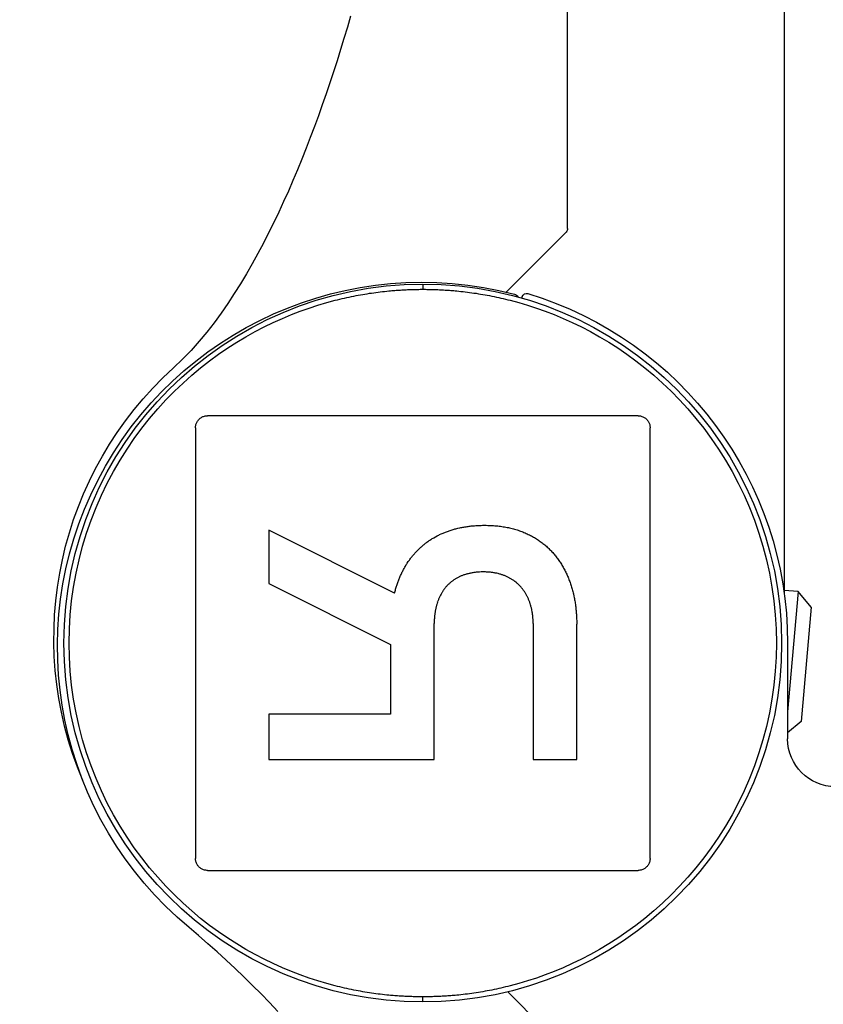
# Model space of a CAD drawing. Units: millimetres. Extents: x -3381 to 15780, y -9744 to -2887.
# Drawn here: x 9355 to 9389, y -8622 to -8581 of the extents above; entities that cross this region are included whole.
import ezdxf

# ---------------------------------------------------------------- set-up
doc = ezdxf.new("R2010")
doc.units = ezdxf.units.MM
doc.layers.get('0').update_dxf_attribs({"linetype": 'CONTINUOUS'})

# ---------------------------------------------------------------- blocks, each defined once
blk = doc.blocks.new('REYNAERS-0656656--FP__475_', base_point=(-97.747512, -58.166763))
at = {"color": 7, "linetype": 'Continuous'}
blk.add_line((-80.836091, -44.004524), (-84.425072, -47.593506), dxfattribs=at)
at = {"color": 4, "linetype": 'Continuous'}
for p, q in [((-94.034484, -46.774644), (-94.381, -47.140691)), ((-94.381, -47.140691), (-94.732954, -47.503217)), ((-94.732954, -47.503217), (-95.090371, -47.862205)), ((-95.090371, -47.862205), (-95.45328, -48.217638)), ((-95.45328, -48.217638), (-95.821706, -48.569499)), ((-96.195674, -48.917771), (-96.575213, -49.262436)), ((-95.821706, -48.569499), (-96.195674, -48.917771)), ((-96.575213, -49.262436), (-96.960347, -49.603478)), ((-96.960347, -49.603478), (-97.351105, -49.94088)), ((-97.351105, -49.94088), (-97.747512, -50.274624))]:
    blk.add_line(p, q, dxfattribs=at)
at = {"color": 7, "linetype": 'Continuous'}
blk.add_arc((-70.727512, -58.166763), 2, 90, 180, dxfattribs=at)
blk = doc.blocks.new('REYNAERS-0656656--FP__4750', base_point=(-103.397512, -132.666763))
at = {"color": 7, "linetype": 'Continuous'}
for p, q in [((-87.977512, -47.166775), (-87.977512, -47.383166)), ((-91.150709, -47.726561), (-91.247098, -47.748191)), ((-91.054702, -47.705697), (-91.150709, -47.726561)), ((-90.95908, -47.685586), (-91.054702, -47.705697)), ((-90.863844, -47.66622), (-90.95908, -47.685586)), ((-90.768996, -47.647589), (-90.863844, -47.66622)), ((-90.67454, -47.629684), (-90.768996, -47.647589)), ((-90.580477, -47.612496), (-90.67454, -47.629684)), ((-90.486809, -47.596014), (-90.580477, -47.612496)), ((-90.393539, -47.58023), (-90.486809, -47.596014)), ((-90.300668, -47.565134), (-90.393539, -47.58023)), ((-90.2082, -47.550716), (-90.300668, -47.565134)), ((-90.116136, -47.536969), (-90.2082, -47.550716)), ((-90.024478, -47.523879), (-90.116136, -47.536969)), ((-89.93323, -47.511442), (-90.024478, -47.523879)), ((-89.842392, -47.499645), (-89.93323, -47.511442)), ((-89.751967, -47.488479), (-89.842392, -47.499645)), ((-89.661957, -47.477936), (-89.751967, -47.488479)), ((-89.572366, -47.468005), (-89.661957, -47.477936)), ((-89.483194, -47.458678), (-89.572366, -47.468005)), ((-89.394444, -47.449945), (-89.483194, -47.458678)), ((-89.332974, -47.444215), (-89.394444, -47.449945)), ((-89.27171, -47.438766), (-89.332974, -47.444215)), ((-89.210652, -47.433594), (-89.27171, -47.438766)), ((-89.149802, -47.428693), (-89.210652, -47.433594)), ((-89.08916, -47.424064), (-89.149802, -47.428693)), ((-89.028727, -47.4197), (-89.08916, -47.424064)), ((-88.968504, -47.415602), (-89.028727, -47.4197)), ((-88.908491, -47.411762), (-88.968504, -47.415602)), ((-88.84869, -47.40818), (-88.908491, -47.411762)), ((-88.7891, -47.404853), (-88.84869, -47.40818)), ((-88.729723, -47.401776), (-88.7891, -47.404853)), ((-88.670559, -47.398946), (-88.729723, -47.401776)), ((-88.61161, -47.396361), (-88.670559, -47.398946)), ((-88.552875, -47.394019), (-88.61161, -47.396361)), ((-88.494356, -47.391914), (-88.552875, -47.394019)), ((-88.436053, -47.390043), (-88.494356, -47.391914)), ((-88.377968, -47.388405), (-88.436053, -47.390043)), ((-88.3201, -47.386996), (-88.377968, -47.388405)), ((-88.262451, -47.385812), (-88.3201, -47.386996)), ((-88.205022, -47.38485), (-88.262451, -47.385812)), ((-88.147812, -47.384109), (-88.205022, -47.38485)), ((-88.090824, -47.383582), (-88.147812, -47.384109)), ((-88.034057, -47.383268), (-88.090824, -47.383582)), ((-87.977512, -47.383165), (-88.034057, -47.383268)), ((-87.920967, -47.383268), (-87.977512, -47.383165)), ((-87.8642, -47.383582), (-87.920967, -47.383268)), ((-87.807212, -47.384109), (-87.8642, -47.383582)), ((-87.750002, -47.38485), (-87.807212, -47.384109)), ((-87.692573, -47.385812), (-87.750002, -47.38485)), ((-87.634924, -47.386996), (-87.692573, -47.385812)), ((-87.577056, -47.388405), (-87.634924, -47.386996)), ((-87.518971, -47.390043), (-87.577056, -47.388405)), ((-87.460668, -47.391914), (-87.518971, -47.390043)), ((-87.402149, -47.394019), (-87.460668, -47.391914)), ((-87.343414, -47.396361), (-87.402149, -47.394019)), ((-87.284465, -47.398946), (-87.343414, -47.396361)), ((-87.225301, -47.401776), (-87.284465, -47.398946)), ((-87.165924, -47.404853), (-87.225301, -47.401776)), ((-87.106334, -47.40818), (-87.165924, -47.404853)), ((-87.046532, -47.411762), (-87.106334, -47.40818)), ((-86.98652, -47.415602), (-87.046532, -47.411762)), ((-86.926296, -47.4197), (-86.98652, -47.415602)), ((-86.865864, -47.424064), (-86.926296, -47.4197)), ((-86.805222, -47.428693), (-86.865864, -47.424064)), ((-86.744372, -47.433594), (-86.805222, -47.428693)), ((-86.683314, -47.438766), (-86.744372, -47.433594)), ((-86.62205, -47.444215), (-86.683314, -47.438766)), ((-86.56058, -47.449945), (-86.62205, -47.444215)), ((-86.47183, -47.458678), (-86.56058, -47.449945)), ((-86.382658, -47.468005), (-86.47183, -47.458678)), ((-86.293066, -47.477936), (-86.382658, -47.468005)), ((-86.203057, -47.488479), (-86.293066, -47.477936)), ((-86.112632, -47.499645), (-86.203057, -47.488479)), ((-86.021794, -47.511442), (-86.112632, -47.499645)), ((-85.930546, -47.523879), (-86.021794, -47.511442)), ((-85.838888, -47.536969), (-85.930546, -47.523879)), ((-85.746824, -47.550716), (-85.838888, -47.536969)), ((-85.654355, -47.565134), (-85.746824, -47.550716)), ((-85.561485, -47.58023), (-85.654355, -47.565134)), ((-85.468215, -47.596014), (-85.561485, -47.58023)), ((-85.374547, -47.612496), (-85.468215, -47.596014)), ((-85.280484, -47.629684), (-85.374547, -47.612496)), ((-85.186028, -47.647589), (-85.280484, -47.629684)), ((-85.09118, -47.66622), (-85.186028, -47.647589)), ((-84.995944, -47.685586), (-85.09118, -47.66622)), ((-84.900322, -47.705697), (-84.995944, -47.685586)), ((-84.804315, -47.726561), (-84.900322, -47.705697)), ((-84.707926, -47.748191), (-84.804315, -47.726561)), ((-92.357697, -48.04718), (-92.72506, -48.166636)), ((-91.994686, -47.939293), (-92.357697, -48.04718)), ((-91.636429, -47.842528), (-91.994686, -47.939293)), ((-91.538534, -47.817752), (-91.636429, -47.842528)), ((-91.441013, -47.793775), (-91.538534, -47.817752)), ((-91.343866, -47.770591), (-91.441013, -47.793775)), ((-91.247098, -47.748191), (-91.343866, -47.770591)), ((-84.611158, -47.770591), (-84.707926, -47.748191)), ((-84.514011, -47.793775), (-84.611158, -47.770591)), ((-84.41649, -47.817752), (-84.514011, -47.793775)), ((-84.318595, -47.842528), (-84.41649, -47.817752)), ((-83.960338, -47.939293), (-84.318595, -47.842528)), ((-83.597327, -48.04718), (-83.960338, -47.939293)), ((-83.229964, -48.166636), (-83.597327, -48.04718)), ((-93.470545, -48.442021), (-93.84751, -48.598834)), ((-93.096203, -48.298102), (-93.470545, -48.442021)), ((-92.72506, -48.166636), (-93.096203, -48.298102)), ((-82.858821, -48.298102), (-83.229964, -48.166636)), ((-82.484478, -48.442021), (-82.858821, -48.298102)), ((-82.107514, -48.598834), (-82.484478, -48.442021)), ((-94.606993, -48.952903), (-94.988355, -49.151043)), ((-94.226518, -48.76898), (-94.606993, -48.952903)), ((-93.84751, -48.598834), (-94.226518, -48.76898)), ((-81.728506, -48.76898), (-82.107514, -48.598834)), ((-81.348031, -48.952903), (-81.728506, -48.76898)), ((-80.966669, -49.151043), (-81.348031, -48.952903)), ((-95.370027, -49.363843), (-95.75143, -49.591742)), ((-94.988355, -49.151043), (-95.370027, -49.363843)), ((-80.584997, -49.363843), (-80.966669, -49.151043)), ((-80.203594, -49.591742), (-80.584997, -49.363843)), ((-95.75143, -49.591742), (-96.131986, -49.835182)), ((-79.823037, -49.835182), (-80.203594, -49.591742)), ((-96.511118, -50.094604), (-96.888247, -50.370451)), ((-96.131986, -49.835182), (-96.511118, -50.094604)), ((-79.443905, -50.094604), (-79.823037, -49.835182)), ((-79.066777, -50.370451), (-79.443905, -50.094604)), ((-96.888247, -50.370451), (-97.262685, -50.663077)), ((-78.692339, -50.663077), (-79.066777, -50.370451)), ((-97.633429, -50.972584), (-97.999421, -51.299027)), ((-97.262685, -50.663077), (-97.633429, -50.972584)), ((-78.321595, -50.972584), (-78.692339, -50.663077)), ((-77.955602, -51.299027), (-78.321595, -50.972584)), ((-97.999421, -51.299027), (-98.359603, -51.642458)), ((-77.595421, -51.642458), (-77.955602, -51.299027)), ((-98.359603, -51.642458), (-98.712915, -52.002934)), ((-77.242109, -52.002934), (-77.595421, -51.642458)), ((-98.712915, -52.002934), (-99.058302, -52.380508)), ((-76.896722, -52.380508), (-77.242109, -52.002934)), ((-99.058302, -52.380508), (-99.394698, -52.77519)), ((-97.042473, -52.669361), (-97.074813, -52.674679)), ((-97.010004, -52.666193), (-97.042473, -52.669361)), ((-96.977512, -52.665145), (-97.010004, -52.666193)), ((-96.97751, -52.665145), (-87.977512, -52.665145)), ((-87.977512, -52.665145), (-78.975895, -52.665145)), ((-78.943325, -52.666211), (-78.975893, -52.665145)), ((-78.910905, -52.669393), (-78.943325, -52.666211)), ((-78.878771, -52.674673), (-78.910905, -52.669393)), ((-76.560326, -52.77519), (-76.896722, -52.380508)), ((-99.394698, -52.77519), (-99.721029, -53.186706)), ((-97.467984, -53.068023), (-97.473264, -53.100157)), ((-97.460628, -53.03631), (-97.467984, -53.068023)), ((-97.451223, -53.005154), (-97.460628, -53.03631)), ((-97.439812, -52.974681), (-97.451223, -53.005154)), ((-97.42645, -52.94502), (-97.439812, -52.974681)), ((-97.411187, -52.916296), (-97.42645, -52.94502)), ((-97.394081, -52.888632), (-97.411187, -52.916296)), ((-97.375212, -52.862136), (-97.394081, -52.888632)), ((-97.354665, -52.83691), (-97.375212, -52.862136)), ((-97.332526, -52.813058), (-97.354665, -52.83691)), ((-97.308874, -52.790679), (-97.332526, -52.813058)), ((-97.283758, -52.769854), (-97.308874, -52.790679)), ((-97.257222, -52.75066), (-97.283758, -52.769854)), ((-97.229308, -52.733174), (-97.257222, -52.75066)), ((-97.200093, -52.717479), (-97.229308, -52.733174)), ((-97.169791, -52.703676), (-97.200093, -52.717479)), ((-97.138649, -52.691874), (-97.169791, -52.703676)), ((-97.106915, -52.68218), (-97.138649, -52.691874)), ((-97.074813, -52.674679), (-97.106915, -52.68218)), ((-78.847058, -52.682028), (-78.878771, -52.674673)), ((-78.815901, -52.691435), (-78.847058, -52.682028)), ((-78.785429, -52.702845), (-78.815901, -52.691435)), ((-78.755768, -52.716207), (-78.785429, -52.702845)), ((-78.727044, -52.73147), (-78.755768, -52.716207)), ((-78.69938, -52.748576), (-78.727044, -52.73147)), ((-78.672884, -52.767445), (-78.69938, -52.748576)), ((-78.647658, -52.787992), (-78.672884, -52.767445)), ((-78.623806, -52.810131), (-78.647658, -52.787992)), ((-78.601427, -52.833783), (-78.623806, -52.810131)), ((-78.580602, -52.858899), (-78.601427, -52.833783)), ((-78.561408, -52.885435), (-78.580602, -52.858899)), ((-78.543922, -52.913349), (-78.561408, -52.885435)), ((-78.528227, -52.942563), (-78.543922, -52.913349)), ((-78.514424, -52.972866), (-78.528227, -52.942563)), ((-78.502622, -53.004008), (-78.514424, -52.972866)), ((-78.492928, -53.035742), (-78.502622, -53.004008)), ((-78.485427, -53.067844), (-78.492928, -53.035742)), ((-78.480108, -53.100184), (-78.485427, -53.067844)), ((-76.233995, -53.186706), (-76.560326, -52.77519)), ((-99.721029, -53.186706), (-100.036211, -53.614656)), ((-97.476447, -53.132576), (-97.477512, -53.165145)), ((-97.477512, -71.166761), (-97.477512, -53.165147)), ((-97.473264, -53.100157), (-97.476447, -53.132576)), ((-78.476942, -53.132653), (-78.480108, -53.100184)), ((-78.475893, -53.165145), (-78.476942, -53.132653)), ((-78.475893, -53.165147), (-78.475893, -71.166761)), ((-75.918813, -53.614656), (-76.233995, -53.186706)), ((-100.036211, -53.614656), (-100.339159, -54.058645)), ((-75.615865, -54.058645), (-75.918813, -53.614656)), ((-100.339159, -54.058645), (-100.628791, -54.518273)), ((-75.326233, -54.518273), (-75.615865, -54.058645)), ((-100.628791, -54.518273), (-100.904024, -54.993146)), ((-75.051, -54.993146), (-75.326233, -54.518273)), ((-100.904024, -54.993146), (-101.163778, -55.482848)), ((-74.791246, -55.482848), (-75.051, -54.993146)), ((-101.163778, -55.482848), (-101.407067, -55.986673)), ((-74.547957, -55.986673), (-74.791246, -55.482848)), ((-101.407067, -55.986673), (-101.632985, -56.503654)), ((-74.322039, -56.503654), (-74.547957, -55.986673)), ((-101.632985, -56.503654), (-101.84063, -57.032817)), ((-74.114394, -57.032817), (-74.322039, -56.503654)), ((-101.84063, -57.032817), (-102.029101, -57.573189)), ((-73.925923, -57.573189), (-74.114394, -57.032817)), ((-102.029101, -57.573189), (-102.197493, -58.123796)), ((-94.416293, -59.197856), (-94.416293, -57.303407)), ((-94.416287, -57.303403), (-87.977512, -57.303403)), ((-87.977512, -57.303403), (-87.500902, -57.303403)), ((-87.500902, -57.303406), (-87.500767, -62.984363)), ((-83.362506, -57.303403), (-81.541609, -57.303403)), ((-83.362502, -62.984937), (-83.362502, -57.303407)), ((-81.541603, -57.303407), (-81.541603, -62.949896)), ((-73.757531, -58.123796), (-73.925923, -57.573189)), ((-102.197493, -58.123796), (-102.344909, -58.683662)), ((-73.610115, -58.683662), (-73.757531, -58.123796)), ((-72.727512, -62.166763), (-72.727512, -58.166763)), ((-72.160755, -58.885617), (-72.727512, -58.410052)), ((-102.344909, -58.683662), (-102.47063, -59.251682)), ((-73.484393, -59.251682), (-73.610115, -58.683662)), ((-102.47063, -59.251682), (-102.574275, -59.826519)), ((-89.321691, -59.197853), (-94.416287, -59.197853)), ((-89.321692, -62.103895), (-89.321692, -59.197854)), ((-73.380749, -59.826519), (-73.484393, -59.251682)), ((-71.742408, -63.667352), (-72.160755, -58.885617)), ((-72.287831, -64.317362), (-72.727512, -59.291786)), ((-102.574275, -59.826519), (-102.655493, -60.406809)), ((-73.299531, -60.406809), (-73.380749, -59.826519)), ((-102.655493, -60.406809), (-102.713937, -60.991188)), ((-73.241087, -60.991188), (-73.299531, -60.406809)), ((-102.713937, -60.991188), (-102.749258, -61.578294)), ((-73.205766, -61.578294), (-73.241087, -60.991188)), ((-102.749258, -61.578294), (-102.76111, -62.166763)), ((-73.193914, -62.166763), (-73.205766, -61.578294)), ((-94.416287, -64.66038), (-89.321692, -62.103895)), ((-102.76111, -62.166763), (-102.749258, -62.755232)), ((-73.205766, -62.755232), (-73.193914, -62.166763)), ((-102.749258, -62.755232), (-102.713937, -63.342338)), ((-81.541913, -63.002613), (-81.541603, -62.949896)), ((-73.241087, -63.342338), (-73.205766, -62.755232)), ((-102.713937, -63.342338), (-102.655493, -63.926717)), ((-87.499527, -63.05285), (-87.500767, -62.984363)), ((-87.498288, -63.086961), (-87.499527, -63.05285)), ((-87.495187, -63.154252), (-87.498288, -63.086961)), ((-87.493016, -63.187743), (-87.495187, -63.154252)), ((-87.490535, -63.220924), (-87.493016, -63.187743)), ((-87.484953, -63.286664), (-87.490535, -63.220924)), ((-87.481542, -63.319225), (-87.484953, -63.286664)), ((-87.47782, -63.351475), (-87.481542, -63.319225)), ((-87.473789, -63.383415), (-87.47782, -63.351475)), ((-83.387931, -63.356127), (-83.392271, -63.388687)), ((-83.383899, -63.323566), (-83.387931, -63.356127)), ((-83.380178, -63.290695), (-83.383899, -63.323566)), ((-83.376766, -63.257515), (-83.380178, -63.290695)), ((-83.373665, -63.224025), (-83.376766, -63.257515)), ((-83.368704, -63.156733), (-83.373665, -63.224024)), ((-83.366844, -63.122932), (-83.368704, -63.156732)), ((-83.365293, -63.088821), (-83.366844, -63.122932)), ((-83.364053, -63.054399), (-83.365293, -63.088821)), ((-83.363123, -63.019669), (-83.364053, -63.054399)), ((-83.362502, -62.984937), (-83.363123, -63.019669)), ((-81.555867, -63.369149), (-81.552457, -63.317363)), ((-81.552457, -63.317363), (-81.549665, -63.265267)), ((-81.549665, -63.265267), (-81.547185, -63.21317)), ((-81.547185, -63.21317), (-81.545014, -63.160763)), ((-81.545014, -63.160763), (-81.543463, -63.108357)), ((-81.543463, -63.108357), (-81.542533, -63.05564)), ((-81.542533, -63.05564), (-81.541913, -63.002613)), ((-73.299531, -63.926717), (-73.241087, -63.342338)), ((-87.469448, -63.415355), (-87.473789, -63.383415)), ((-87.464797, -63.447295), (-87.469448, -63.415355)), ((-87.459835, -63.478615), (-87.464797, -63.447295)), ((-87.454563, -63.509936), (-87.459835, -63.478615)), ((-87.448672, -63.540946), (-87.454563, -63.509936)), ((-87.442779, -63.571645), (-87.448672, -63.540946)), ((-87.436577, -63.602345), (-87.442779, -63.571645)), ((-87.430066, -63.632735), (-87.436577, -63.602345)), ((-87.422934, -63.662814), (-87.430066, -63.632735)), ((-87.415801, -63.692584), (-87.422934, -63.662814)), ((-87.408049, -63.722353), (-87.415801, -63.692584)), ((-87.400296, -63.751812), (-87.408049, -63.722353)), ((-87.391924, -63.780961), (-87.400296, -63.751812)), ((-83.471967, -63.759254), (-83.489953, -63.817553)), ((-83.463285, -63.729796), (-83.471967, -63.759254)), ((-83.455221, -63.700026), (-83.463285, -63.729796)), ((-83.447469, -63.669947), (-83.455221, -63.700026)), ((-83.439716, -63.639556), (-83.447469, -63.669947)), ((-83.432584, -63.609167), (-83.439716, -63.639556)), ((-83.425762, -63.578157), (-83.432584, -63.609167)), ((-83.41925, -63.547147), (-83.425762, -63.578157)), ((-83.407467, -63.484507), (-83.41925, -63.547147)), ((-83.402195, -63.452877), (-83.407467, -63.484507)), ((-83.396923, -63.420937), (-83.402195, -63.452877)), ((-83.392271, -63.388687), (-83.396923, -63.420937)), ((-81.606413, -63.828405), (-81.598972, -63.77817)), ((-81.598972, -63.77817), (-81.592149, -63.727624)), ((-81.592149, -63.727624), (-81.585638, -63.677078)), ((-81.585638, -63.677078), (-81.579436, -63.626221)), ((-81.579436, -63.626221), (-81.573853, -63.575365)), ((-81.573853, -63.575365), (-81.568582, -63.523889)), ((-81.568582, -63.523889), (-81.563931, -63.472723)), ((-81.563931, -63.472723), (-81.559589, -63.420936)), ((-81.559589, -63.420936), (-81.555867, -63.369149)), ((-71.742408, -63.667352), (-72.287831, -64.317362)), ((-102.655493, -63.926717), (-102.574275, -64.507007)), ((-87.374558, -63.83864), (-87.391924, -63.780961)), ((-87.365255, -63.866859), (-87.374558, -63.83864)), ((-87.355642, -63.895078), (-87.365255, -63.866859)), ((-87.355642, -63.895078), (-87.345718, -63.922987)), ((-87.335485, -63.950586), (-87.345718, -63.922987)), ((-87.324942, -63.978184), (-87.335485, -63.950586)), ((-87.314089, -64.005163), (-87.324942, -63.978184)), ((-87.302925, -64.032142), (-87.314089, -64.005163)), ((-87.291452, -64.05881), (-87.302925, -64.032142)), ((-87.279358, -64.085169), (-87.291452, -64.05881)), ((-87.267263, -64.111216), (-87.279358, -64.085169)), ((-87.241836, -64.162693), (-87.267263, -64.111216)), ((-87.215167, -64.212929), (-87.241836, -64.162693)), ((-83.640661, -64.170756), (-83.654615, -64.195873)), ((-83.627016, -64.145018), (-83.640661, -64.170756)), ((-83.613682, -64.119279), (-83.627016, -64.145018)), ((-83.600658, -64.093231), (-83.613682, -64.119279)), ((-83.588254, -64.066872), (-83.600658, -64.093231)), ((-83.57585, -64.040204), (-83.588254, -64.066872)), ((-83.564066, -64.013536), (-83.57585, -64.040204)), ((-83.552282, -63.986247), (-83.564066, -64.013536)), ((-83.541119, -63.958648), (-83.552282, -63.986247)), ((-83.530266, -63.931049), (-83.541119, -63.958648)), ((-83.519722, -63.903141), (-83.530266, -63.931049)), ((-83.509489, -63.874921), (-83.519722, -63.903141)), ((-83.499565, -63.846393), (-83.509489, -63.874921)), ((-83.489953, -63.817553), (-83.499565, -63.846393)), ((-81.681563, -64.219158), (-81.660681, -64.125481)), ((-81.660681, -64.12548), (-81.650448, -64.076485)), ((-81.650448, -64.076485), (-81.640835, -64.027179)), ((-81.640835, -64.027179), (-81.631532, -63.977873)), ((-81.631532, -63.977873), (-81.622849, -63.928258)), ((-81.622849, -63.928258), (-81.614477, -63.878332)), ((-81.614477, -63.878332), (-81.606413, -63.828405)), ((-73.380749, -64.507007), (-73.299531, -63.926717)), ((-102.574275, -64.507007), (-102.47063, -65.081843)), ((-89.156101, -64.25581), (-94.416286, -66.88601)), ((-89.156102, -64.25581), (-89.145531, -64.296964)), ((-89.145531, -64.296965), (-89.134677, -64.337898)), ((-89.134677, -64.337898), (-89.123514, -64.37852)), ((-89.123514, -64.37852), (-89.11204, -64.418833)), ((-89.11204, -64.418833), (-89.087853, -64.498839)), ((-89.087853, -64.498839), (-89.075449, -64.538531)), ((-89.075449, -64.538531), (-89.062735, -64.577914)), ((-89.062735, -64.577914), (-89.049711, -64.616986)), ((-87.201212, -64.237427), (-87.215167, -64.212929)), ((-87.186948, -64.261924), (-87.201212, -64.237427)), ((-87.172373, -64.286111), (-87.186948, -64.261924)), ((-87.157489, -64.309989), (-87.172373, -64.286112)), ((-87.142294, -64.333556), (-87.157489, -64.309989)), ((-87.126789, -64.356813), (-87.142294, -64.333556)), ((-87.110974, -64.379761), (-87.126789, -64.356813)), ((-87.094849, -64.402398), (-87.110974, -64.379761)), ((-87.078104, -64.424726), (-87.094849, -64.402398)), ((-87.061358, -64.446742), (-87.078104, -64.424726)), ((-87.043993, -64.468759), (-87.061358, -64.446742)), ((-87.026627, -64.490156), (-87.043993, -64.468759)), ((-87.008642, -64.511243), (-87.026627, -64.490156)), ((-86.990346, -64.532329), (-87.008642, -64.511243)), ((-86.97174, -64.552796), (-86.990346, -64.532329)), ((-86.953134, -64.572952), (-86.97174, -64.552796)), ((-86.914062, -64.612645), (-86.953134, -64.572952)), ((-83.961303, -64.599312), (-83.98146, -64.618849)), ((-83.941456, -64.579467), (-83.961302, -64.599312)), ((-83.92192, -64.55962), (-83.941456, -64.579467)), ((-83.903004, -64.539153), (-83.92192, -64.559619)), ((-83.884088, -64.518376), (-83.903004, -64.539153)), ((-83.865482, -64.497289), (-83.884088, -64.518376)), ((-83.847187, -64.475893), (-83.865482, -64.497289)), ((-83.829511, -64.454186), (-83.847187, -64.475893)), ((-83.811835, -64.432168), (-83.829511, -64.454186)), ((-83.794779, -64.409842), (-83.811835, -64.432168)), ((-83.777724, -64.387204), (-83.794779, -64.409842)), ((-83.761289, -64.364567), (-83.777724, -64.387204)), ((-83.744854, -64.341309), (-83.761289, -64.364567)), ((-83.729039, -64.317742), (-83.744854, -64.341309)), ((-83.713534, -64.293864), (-83.729039, -64.317742)), ((-83.698339, -64.269987), (-83.713534, -64.293864)), ((-83.683454, -64.245489), (-83.698339, -64.269987)), ((-83.668879, -64.220992), (-83.683454, -64.245489)), ((-83.654615, -64.195873), (-83.668879, -64.220992)), ((-81.803636, -64.647377), (-81.788131, -64.601173)), ((-81.788131, -64.601173), (-81.773247, -64.554658)), ((-81.773247, -64.554658), (-81.758983, -64.508143)), ((-81.758983, -64.508143), (-81.745028, -64.461007)), ((-81.745028, -64.461007), (-81.731694, -64.413873)), ((-81.731694, -64.413873), (-81.71867, -64.366428)), ((-81.71867, -64.366427), (-81.706266, -64.318672)), ((-81.706266, -64.318671), (-81.694171, -64.270918)), ((-81.694171, -64.270917), (-81.681563, -64.219157)), ((-73.484393, -65.081843), (-73.380749, -64.507007)), ((-72.877512, -101.666763), (-72.877512, -64.300422)), ((-72.287831, -64.317362), (-72.877512, -64.368952)), ((-94.416293, -66.886009), (-94.416293, -64.660381)), ((-89.049711, -64.616986), (-89.036376, -64.656058)), ((-89.036376, -64.656058), (-89.022732, -64.694511)), ((-89.022732, -64.694511), (-89.008777, -64.732963)), ((-89.008777, -64.732963), (-88.994513, -64.771105)), ((-88.994513, -64.771105), (-88.979938, -64.808937)), ((-88.979938, -64.808937), (-88.965054, -64.846459)), ((-88.965054, -64.846459), (-88.949859, -64.883671)), ((-88.949859, -64.883671), (-88.934354, -64.920883)), ((-88.934354, -64.920883), (-88.918539, -64.957474)), ((-88.918539, -64.957474), (-88.902413, -64.994066)), ((-88.902413, -64.994066), (-88.885978, -65.030348)), ((-86.894216, -64.631871), (-86.914062, -64.612645)), ((-86.874059, -64.650788), (-86.894216, -64.631871)), ((-86.853283, -64.669393), (-86.874059, -64.650788)), ((-86.832507, -64.687689), (-86.853283, -64.669393)), ((-86.811109, -64.705674), (-86.832507, -64.687689)), ((-86.789713, -64.72335), (-86.811109, -64.705674)), ((-86.767696, -64.740715), (-86.789713, -64.72335)), ((-86.745369, -64.757771), (-86.767696, -64.740715)), ((-86.722732, -64.774206), (-86.745369, -64.757771)), ((-86.699784, -64.790642), (-86.722732, -64.774206)), ((-86.676527, -64.806457), (-86.699784, -64.790642)), ((-86.65265, -64.822271), (-86.676527, -64.806457)), ((-86.628772, -64.837467), (-86.65265, -64.822271)), ((-86.604274, -64.852351), (-86.628772, -64.837467)), ((-86.579776, -64.866926), (-86.604274, -64.852351)), ((-86.554658, -64.88119), (-86.579776, -64.866926)), ((-86.52923, -64.894835), (-86.554658, -64.88119)), ((-86.503492, -64.908479), (-86.52923, -64.894835)), ((-86.477444, -64.921503), (-86.503492, -64.90848)), ((-86.451085, -64.934528), (-86.477444, -64.921504)), ((-86.424417, -64.946933), (-86.451085, -64.934529)), ((-86.36984, -64.9705), (-86.424417, -64.946933)), ((-86.341931, -64.981974), (-86.36984, -64.9705)), ((-86.313711, -64.992827), (-86.341931, -64.981974)), ((-86.285183, -65.00337), (-86.313711, -64.992827)), ((-86.256344, -65.013603), (-86.285183, -65.00337)), ((-86.227194, -65.023217), (-86.256344, -65.013603)), ((-84.616542, -65.005541), (-84.645071, -65.015464)), ((-84.588013, -64.994998), (-84.616542, -65.005541)), ((-84.560104, -64.984454), (-84.588013, -64.994998)), ((-84.532505, -64.973291), (-84.560104, -64.984454)), ((-84.504906, -64.961817), (-84.532505, -64.973291)), ((-84.477928, -64.949724), (-84.504906, -64.961817)), ((-84.451259, -64.937631), (-84.477928, -64.949724)), ((-84.424591, -64.924916), (-84.451259, -64.937631)), ((-84.398543, -64.911893), (-84.424591, -64.924916)), ((-84.372495, -64.898558), (-84.398543, -64.911893)), ((-84.347066, -64.884914), (-84.372495, -64.898558)), ((-84.321949, -64.870959), (-84.347066, -64.884914)), ((-84.272333, -64.84181), (-84.321949, -64.870959)), ((-84.248145, -64.826615), (-84.272333, -64.84181)), ((-84.224267, -64.81111), (-84.248145, -64.826615)), ((-84.200389, -64.795296), (-84.224267, -64.81111)), ((-84.177132, -64.77917), (-84.200389, -64.795296)), ((-84.154185, -64.762735), (-84.177132, -64.77917)), ((-84.131548, -64.745989), (-84.154185, -64.762735)), ((-84.086893, -64.711258), (-84.131548, -64.745989)), ((-84.065186, -64.693583), (-84.086893, -64.711258)), ((-84.04379, -64.675287), (-84.065186, -64.693583)), ((-84.022703, -64.656681), (-84.04379, -64.675287)), ((-84.001927, -64.638075), (-84.022703, -64.656681)), ((-83.98146, -64.618849), (-84.001927, -64.638075)), ((-81.962717, -65.048955), (-81.943181, -65.005541)), ((-81.943181, -65.005541), (-81.923955, -64.961817)), ((-81.923955, -64.961817), (-81.905349, -64.917783)), ((-81.905349, -64.917783), (-81.887363, -64.873439)), ((-81.887363, -64.873439), (-81.869687, -64.828785)), ((-81.869687, -64.828785), (-81.852322, -64.783821)), ((-81.852322, -64.783821), (-81.835576, -64.738547)), ((-81.835576, -64.738547), (-81.819451, -64.692962)), ((-81.819451, -64.692962), (-81.803636, -64.647377)), ((-102.47063, -65.081843), (-102.344909, -65.649864)), ((-88.885978, -65.030348), (-88.869233, -65.066319)), ((-88.869233, -65.066319), (-88.852488, -65.10198)), ((-88.852488, -65.10198), (-88.835122, -65.137332)), ((-88.835122, -65.137332), (-88.817447, -65.172373)), ((-88.817447, -65.172373), (-88.799461, -65.207414)), ((-88.799461, -65.207414), (-88.781165, -65.241835)), ((-88.781165, -65.241835), (-88.76256, -65.276256)), ((-88.76256, -65.276256), (-88.743954, -65.310367)), ((-88.743954, -65.310367), (-88.724727, -65.344168)), ((-88.724727, -65.344168), (-88.705191, -65.377349)), ((-88.705191, -65.377349), (-88.665499, -65.443709)), ((-86.197734, -65.032829), (-86.227194, -65.023217)), ((-86.167965, -65.041823), (-86.197734, -65.032829)), ((-86.137576, -65.050505), (-86.167965, -65.041823)), ((-86.107186, -65.058568), (-86.137576, -65.050505)), ((-86.076176, -65.066631), (-86.107186, -65.058568)), ((-86.044856, -65.074072), (-86.076176, -65.066631)), ((-86.013226, -65.080895), (-86.044856, -65.074072)), ((-85.981286, -65.087717), (-86.013226, -65.080895)), ((-85.949035, -65.093919), (-85.981286, -65.087717)), ((-85.916165, -65.099811), (-85.949035, -65.093919)), ((-85.883295, -65.105393), (-85.916165, -65.099811)), ((-85.849805, -65.110354), (-85.883295, -65.105393)), ((-85.816003, -65.115006), (-85.849805, -65.110354)), ((-85.782203, -65.119348), (-85.816003, -65.115006)), ((-85.747781, -65.123068), (-85.782203, -65.119348)), ((-85.71274, -65.12648), (-85.747781, -65.123068)), ((-85.677699, -65.129581), (-85.71274, -65.12648)), ((-85.642349, -65.132061), (-85.677699, -65.129581)), ((-85.606376, -65.134232), (-85.642349, -65.132061)), ((-85.533504, -65.137333), (-85.606376, -65.134232)), ((-85.45939, -65.138573), (-85.533504, -65.137333)), ((-85.422798, -65.138573), (-85.45939, -65.138573)), ((-85.351475, -65.137333), (-85.422798, -65.138573)), ((-85.316125, -65.136092), (-85.351475, -65.137333)), ((-85.281084, -65.134232), (-85.316125, -65.136092)), ((-85.246352, -65.132061), (-85.281084, -65.134232)), ((-85.212241, -65.129581), (-85.246352, -65.132061)), ((-85.17813, -65.126789), (-85.212241, -65.129581)), ((-85.14433, -65.123379), (-85.17813, -65.126789)), ((-85.110839, -65.119657), (-85.14433, -65.123379)), ((-85.046663, -65.111261), (-85.110839, -65.119657)), ((-85.012228, -65.106013), (-85.046663, -65.111261)), ((-84.979977, -65.100431), (-85.012228, -65.106013)), ((-84.948037, -65.094849), (-84.979977, -65.100431)), ((-84.916407, -65.088647), (-84.948037, -65.094849)), ((-84.885087, -65.082136), (-84.916407, -65.088647)), ((-84.823067, -65.067871), (-84.885087, -65.082136)), ((-84.792678, -65.060118), (-84.823067, -65.067871)), ((-84.762599, -65.051746), (-84.792678, -65.060118)), ((-84.732829, -65.043373), (-84.762599, -65.051746)), ((-84.703059, -65.03438), (-84.732829, -65.043373)), ((-84.67391, -65.025077), (-84.703059, -65.03438)), ((-84.645071, -65.015464), (-84.67391, -65.025077)), ((-82.184747, -65.464177), (-82.16056, -65.424174)), ((-82.16056, -65.424174), (-82.136683, -65.383861)), ((-82.136683, -65.383861), (-82.113115, -65.343239)), ((-82.113115, -65.343239), (-82.090168, -65.302305)), ((-82.090168, -65.302305), (-82.06784, -65.261062)), ((-82.06784, -65.261062), (-82.045824, -65.219199)), ((-82.045824, -65.219199), (-82.024427, -65.177026)), ((-82.024427, -65.177026), (-82.00334, -65.134852)), ((-82.00334, -65.134852), (-81.982874, -65.092058)), ((-81.982874, -65.092058), (-81.962717, -65.048955)), ((-73.610115, -65.649864), (-73.484393, -65.081843)), ((-102.344909, -65.649864), (-102.197493, -66.20973)), ((-88.6655, -65.443709), (-88.645033, -65.47627)), ((-88.645033, -65.47627), (-88.624257, -65.50852)), ((-88.624257, -65.50852), (-88.582083, -65.5724)), ((-88.582083, -65.5724), (-88.538669, -65.63504)), ((-88.538669, -65.63504), (-88.516342, -65.66574)), ((-88.516342, -65.66574), (-88.493705, -65.69644)), ((-88.493705, -65.69644), (-88.471067, -65.726519)), ((-88.471067, -65.726519), (-88.447811, -65.756599)), ((-88.447811, -65.756599), (-88.424553, -65.786368)), ((-88.424553, -65.786368), (-88.400675, -65.815828)), ((-88.400675, -65.815828), (-88.376797, -65.844667)), ((-82.455464, -65.842497), (-82.426314, -65.806526)), ((-82.426314, -65.806526), (-82.397475, -65.770244)), ((-82.397475, -65.770244), (-82.369256, -65.733343)), ((-82.369256, -65.733343), (-82.341347, -65.696131)), ((-82.341347, -65.696131), (-82.314059, -65.658298)), ((-82.314059, -65.658298), (-82.287391, -65.620156)), ((-82.287391, -65.620156), (-82.261032, -65.581704)), ((-82.261032, -65.581704), (-82.234984, -65.542942)), ((-82.234984, -65.542942), (-82.209866, -65.503869)), ((-82.209866, -65.503869), (-82.184747, -65.464177)), ((-73.757531, -66.20973), (-73.610115, -65.649864)), ((-102.197493, -66.20973), (-102.029101, -66.760337)), ((-88.376797, -65.844667), (-88.3523, -65.873506)), ((-88.3523, -65.873506), (-88.327802, -65.902035)), ((-88.327802, -65.902035), (-88.302994, -65.930254)), ((-88.302994, -65.930254), (-88.277566, -65.958163)), ((-88.277566, -65.958163), (-88.252138, -65.985761)), ((-88.252138, -65.985761), (-88.2264, -66.013051)), ((-88.2264, -66.013051), (-88.200042, -66.040029)), ((-88.200042, -66.040029), (-88.173683, -66.066387)), ((-88.173683, -66.066387), (-88.147014, -66.092746)), ((-88.147014, -66.092746), (-88.120036, -66.118794)), ((-88.120036, -66.118794), (-88.092437, -66.144532)), ((-88.092437, -66.144532), (-88.064839, -66.16996)), ((-88.064839, -66.16996), (-88.03693, -66.195078)), ((-88.03693, -66.195078), (-88.008711, -66.219886)), ((-88.008711, -66.219886), (-87.980182, -66.244074)), ((-87.980182, -66.244074), (-87.951343, -66.268262)), ((-82.88123, -66.271674), (-82.845258, -66.241285)), ((-82.845258, -66.241285), (-82.810217, -66.210585)), ((-82.810217, -66.210585), (-82.775487, -66.179575)), ((-82.775487, -66.179575), (-82.741065, -66.147635)), ((-82.741065, -66.147635), (-82.707575, -66.115695)), ((-82.707575, -66.115695), (-82.674395, -66.083135)), ((-82.674395, -66.083135), (-82.641524, -66.049954)), ((-82.641524, -66.049954), (-82.609274, -66.016463)), ((-82.609273, -66.016463), (-82.577643, -65.982662)), ((-82.577643, -65.982662), (-82.546323, -65.948242)), ((-82.546323, -65.948241), (-82.515623, -65.91351)), ((-82.515623, -65.913509), (-82.485233, -65.878158)), ((-82.485233, -65.878158), (-82.455464, -65.842497)), ((-73.925923, -66.760337), (-73.757531, -66.20973)), ((-87.951343, -66.268262), (-87.922193, -66.292139)), ((-87.922193, -66.292139), (-87.892733, -66.315397)), ((-87.892733, -66.315397), (-87.862964, -66.338653)), ((-87.862964, -66.338653), (-87.832884, -66.361601)), ((-87.832884, -66.361601), (-87.802495, -66.383928)), ((-87.802495, -66.383928), (-87.771796, -66.406255)), ((-87.771796, -66.406255), (-87.740786, -66.427962)), ((-87.740786, -66.427962), (-87.709465, -66.449359)), ((-87.709465, -66.449359), (-87.678145, -66.470446)), ((-87.678145, -66.470446), (-87.646205, -66.491532)), ((-87.646205, -66.491532), (-87.613955, -66.511999)), ((-87.613955, -66.511999), (-87.581395, -66.532155)), ((-87.581395, -66.532155), (-87.548835, -66.552002)), ((-87.548835, -66.552002), (-87.515654, -66.571538)), ((-87.515654, -66.571538), (-87.448673, -66.60937)), ((-87.448673, -66.60937), (-87.380451, -66.645962)), ((-87.380451, -66.645962), (-87.345719, -66.663638)), ((-83.47755, -66.666741), (-83.434446, -66.644103)), ((-83.434446, -66.644103), (-83.391652, -66.620846)), ((-83.391652, -66.620846), (-83.349169, -66.596968)), ((-83.349169, -66.596968), (-83.307306, -66.572781)), ((-83.307306, -66.572781), (-83.266063, -66.547662)), ((-83.266063, -66.547662), (-83.22544, -66.522544)), ((-83.22544, -66.522544), (-83.185127, -66.496496)), ((-83.185127, -66.496496), (-83.145434, -66.470138)), ((-83.145434, -66.470138), (-83.106052, -66.443469)), ((-83.106052, -66.443469), (-83.067289, -66.415871)), ((-83.067289, -66.415871), (-83.029147, -66.387962)), ((-83.029147, -66.387962), (-82.991315, -66.359743)), ((-82.991315, -66.359743), (-82.954103, -66.330904)), ((-82.954103, -66.330904), (-82.917202, -66.301444)), ((-82.917202, -66.301444), (-82.88123, -66.271674)), ((-102.029101, -66.760337), (-101.84063, -67.300709)), ((-87.345719, -66.663638), (-87.310989, -66.681003)), ((-87.310989, -66.681003), (-87.275949, -66.698368)), ((-87.275948, -66.698368), (-87.204626, -66.731239)), ((-87.204626, -66.731239), (-87.168655, -66.747363)), ((-87.168655, -66.747363), (-87.132062, -66.763179)), ((-87.132062, -66.763179), (-87.095471, -66.778373)), ((-87.095471, -66.778373), (-87.05857, -66.793258)), ((-87.05857, -66.793258), (-87.021358, -66.808144)), ((-87.021358, -66.808144), (-86.983836, -66.822408)), ((-86.983836, -66.822408), (-86.946004, -66.836052)), ((-86.946004, -66.836052), (-86.907862, -66.849696)), ((-86.907862, -66.849696), (-86.869409, -66.86303)), ((-86.869409, -66.86303), (-86.830647, -66.875745)), ((-86.830647, -66.875745), (-86.791574, -66.888149)), ((-86.791574, -66.888149), (-86.752192, -66.900242)), ((-86.752192, -66.900242), (-86.7125, -66.912026)), ((-86.7125, -66.912026), (-86.672497, -66.9235)), ((-86.672497, -66.9235), (-86.632494, -66.934353)), ((-86.632494, -66.934353), (-86.591871, -66.945207)), ((-86.591871, -66.945208), (-86.550938, -66.955441)), ((-86.550938, -66.955441), (-86.510005, -66.965364)), ((-86.510005, -66.965364), (-86.426898, -66.98397)), ((-86.426898, -66.98397), (-86.384725, -66.992653)), ((-86.384725, -66.992653), (-86.342552, -67.001026)), ((-86.342552, -67.001026), (-86.299758, -67.009088)), ((-86.299758, -67.009088), (-86.256964, -67.01684)), ((-86.256964, -67.01684), (-86.213861, -67.023972)), ((-86.213861, -67.023972), (-86.170137, -67.030795)), ((-86.170137, -67.030795), (-86.126413, -67.037307)), ((-86.126413, -67.037307), (-86.082379, -67.043509)), ((-86.082379, -67.043509), (-86.038035, -67.049091)), ((-86.038035, -67.049091), (-85.99338, -67.054362)), ((-85.99338, -67.054362), (-85.948416, -67.059324)), ((-85.948416, -67.059324), (-85.903142, -67.063976)), ((-85.903142, -67.063976), (-85.811663, -67.072038)), ((-85.811663, -67.072038), (-85.765458, -67.07545)), ((-85.019981, -67.075759), (-84.960753, -67.071108)), ((-84.960753, -67.071108), (-84.902453, -67.065836)), ((-84.902453, -67.065836), (-84.844466, -67.060254)), ((-84.844466, -67.060254), (-84.786787, -67.053743)), ((-84.786787, -67.053743), (-84.730039, -67.04661)), ((-84.730039, -67.04661), (-84.673601, -67.038547)), ((-84.673601, -67.038547), (-84.617783, -67.030174)), ((-84.617783, -67.030174), (-84.562276, -67.021182)), ((-84.562276, -67.021182), (-84.507388, -67.011259)), ((-84.507388, -67.011259), (-84.453121, -67.001026)), ((-84.453121, -67.001026), (-84.399474, -66.989862)), ((-84.399474, -66.989862), (-84.346137, -66.978389)), ((-84.346137, -66.978389), (-84.29342, -66.965985)), ((-84.29342, -66.965985), (-84.241324, -66.95327)), ((-84.241324, -66.95327), (-84.189848, -66.939627)), ((-84.189848, -66.939627), (-84.138681, -66.925673)), ((-84.138681, -66.925673), (-84.088135, -66.910788)), ((-84.088135, -66.910788), (-84.037899, -66.895593)), ((-84.037899, -66.895593), (-83.988283, -66.879778)), ((-83.988283, -66.879778), (-83.939287, -66.863343)), ((-83.939287, -66.863343), (-83.890912, -66.845977)), ((-83.890912, -66.845977), (-83.842847, -66.828302)), ((-83.842847, -66.828302), (-83.795402, -66.810315)), ((-83.795402, -66.810315), (-83.748577, -66.7914)), ((-83.748577, -66.7914), (-83.702062, -66.771864)), ((-83.702062, -66.771864), (-83.656168, -66.752017)), ((-83.656168, -66.752017), (-83.610894, -66.731551)), ((-83.610894, -66.731551), (-83.565929, -66.710464)), ((-83.565928, -66.710464), (-83.521585, -66.688757)), ((-83.521584, -66.688757), (-83.477551, -66.666741)), ((-74.114394, -67.300709), (-73.925923, -66.760337)), ((-101.84063, -67.300709), (-101.632985, -67.829872)), ((-85.765458, -67.07545), (-85.672119, -67.081031)), ((-85.672119, -67.081031), (-85.625294, -67.083202)), ((-85.625294, -67.083202), (-85.577849, -67.085062)), ((-85.577849, -67.085062), (-85.530404, -67.086303)), ((-85.530404, -67.086303), (-85.482339, -67.087233)), ((-85.482339, -67.087233), (-85.433962, -67.087854)), ((-85.433962, -67.087854), (-85.385587, -67.088163)), ((-85.385587, -67.088163), (-85.323258, -67.087854)), ((-85.323258, -67.087854), (-85.261548, -67.086613)), ((-85.261548, -67.086613), (-85.200459, -67.085062)), ((-85.200459, -67.085062), (-85.139679, -67.082582)), ((-85.139679, -67.082582), (-85.07952, -67.079481)), ((-85.07952, -67.079481), (-85.019981, -67.075759)), ((-74.322039, -67.829872), (-74.114394, -67.300709)), ((-101.632985, -67.829872), (-101.407067, -68.346853)), ((-74.547957, -68.346853), (-74.322039, -67.829872)), ((-101.407067, -68.346853), (-101.163778, -68.850678)), ((-74.791246, -68.850678), (-74.547957, -68.346853)), ((-101.163778, -68.850678), (-100.904024, -69.34038)), ((-75.051, -69.34038), (-74.791246, -68.850678)), ((-100.904024, -69.34038), (-100.628791, -69.815252)), ((-75.326233, -69.815252), (-75.051, -69.34038)), ((-100.628791, -69.815252), (-100.339159, -70.274881)), ((-75.615865, -70.274881), (-75.326233, -69.815252)), ((-100.339159, -70.274881), (-100.036211, -70.71887)), ((-75.918813, -70.71887), (-75.615865, -70.274881)), ((-100.036211, -70.71887), (-99.721029, -71.14682)), ((-76.233995, -71.14682), (-75.918813, -70.71887)), ((-99.721029, -71.14682), (-99.394698, -71.558335)), ((-97.477512, -71.166763), (-97.476463, -71.199255)), ((-78.476958, -71.199331), (-78.475893, -71.166763)), ((-76.560326, -71.558335), (-76.233995, -71.14682)), ((-99.394698, -71.558335), (-99.058302, -71.953018)), ((-97.476463, -71.199255), (-97.473296, -71.231724)), ((-97.473296, -71.231724), (-97.467978, -71.264064)), ((-97.467978, -71.264064), (-97.460477, -71.296166)), ((-97.460477, -71.296166), (-97.450783, -71.3279)), ((-97.450783, -71.3279), (-97.43898, -71.359042)), ((-97.43898, -71.359042), (-97.425178, -71.389344)), ((-97.425178, -71.389344), (-97.409483, -71.418559)), ((-97.409483, -71.418559), (-97.391997, -71.446473)), ((-97.391997, -71.446473), (-97.372803, -71.473009)), ((-97.372803, -71.473009), (-97.351978, -71.498125)), ((-97.351978, -71.498125), (-97.329599, -71.521777)), ((-97.329599, -71.521777), (-97.305747, -71.543916)), ((-97.305747, -71.543916), (-97.280521, -71.564463)), ((-97.280521, -71.564463), (-97.254025, -71.583332)), ((-97.254025, -71.583332), (-97.226361, -71.600438)), ((-78.724096, -71.598734), (-78.696183, -71.581248)), ((-78.696183, -71.581248), (-78.669646, -71.562054)), ((-78.669646, -71.562054), (-78.644531, -71.541229)), ((-78.644531, -71.541229), (-78.620879, -71.51885)), ((-78.620879, -71.51885), (-78.59874, -71.494998)), ((-78.59874, -71.494998), (-78.578193, -71.469772)), ((-78.578193, -71.469772), (-78.559324, -71.443275)), ((-78.559324, -71.443275), (-78.542218, -71.415612)), ((-78.542218, -71.415612), (-78.526955, -71.386888)), ((-78.526955, -71.386888), (-78.513593, -71.357227)), ((-78.513593, -71.357227), (-78.502182, -71.326755)), ((-78.502182, -71.326755), (-78.492776, -71.295598)), ((-78.492776, -71.295598), (-78.485421, -71.263885)), ((-78.485421, -71.263885), (-78.480141, -71.231751)), ((-78.480141, -71.231751), (-78.476958, -71.199331)), ((-76.896722, -71.953018), (-76.560326, -71.558335)), ((-99.058302, -71.953018), (-98.712915, -72.330592)), ((-97.226361, -71.600438), (-97.197637, -71.615701)), ((-97.197637, -71.615701), (-97.167976, -71.629063)), ((-97.167976, -71.629063), (-97.137504, -71.640474)), ((-97.137504, -71.640474), (-97.106347, -71.649879)), ((-97.106347, -71.649879), (-97.074634, -71.657235)), ((-97.074634, -71.657235), (-97.0425, -71.662515)), ((-97.0425, -71.662515), (-97.01008, -71.665698)), ((-97.01008, -71.665698), (-96.977512, -71.666763)), ((-87.977512, -71.666763), (-96.97751, -71.666763)), ((-78.975895, -71.666763), (-87.977512, -71.666763)), ((-78.975893, -71.666763), (-78.943401, -71.665714)), ((-78.943401, -71.665714), (-78.910932, -71.662547)), ((-78.910932, -71.662547), (-78.878592, -71.657229)), ((-78.878592, -71.657229), (-78.84649, -71.649728)), ((-78.84649, -71.649728), (-78.814756, -71.640034)), ((-78.814756, -71.640034), (-78.783613, -71.628231)), ((-78.783613, -71.628231), (-78.753312, -71.614429)), ((-78.753312, -71.614429), (-78.724096, -71.598734)), ((-77.242109, -72.330592), (-76.896722, -71.953018)), ((-98.712915, -72.330592), (-98.359603, -72.691068)), ((-77.595421, -72.691068), (-77.242109, -72.330592)), ((-98.359603, -72.691068), (-97.999421, -73.034499)), ((-77.955602, -73.034499), (-77.595421, -72.691068)), ((-97.999421, -73.034499), (-97.633429, -73.360942)), ((-78.321595, -73.360942), (-77.955602, -73.034499)), ((-97.633429, -73.360942), (-97.262685, -73.670449)), ((-78.692339, -73.670449), (-78.321595, -73.360942)), ((-98.016886, -74.030593), (-98.397512, -73.67192)), ((-97.658332, -74.399254), (-98.016886, -74.030593)), ((-97.262685, -73.670449), (-96.888247, -73.963075)), ((-96.888247, -73.963075), (-96.511118, -74.238922)), ((-79.443905, -74.238922), (-79.066777, -73.963075)), ((-79.066777, -73.963075), (-78.692339, -73.670449)), ((-97.319814, -74.776979), (-97.658332, -74.399254)), ((-96.511118, -74.238922), (-96.131986, -74.498344)), ((-79.823037, -74.498344), (-79.443905, -74.238922)), ((-96.999297, -75.162849), (-97.319814, -74.776979)), ((-96.131986, -74.498344), (-95.75143, -74.741784)), ((-95.75143, -74.741784), (-95.370027, -74.969683)), ((-80.584997, -74.969683), (-80.203594, -74.741784)), ((-80.203594, -74.741784), (-79.823037, -74.498344)), ((-96.694745, -75.555943), (-96.999297, -75.162849)), ((-95.370027, -74.969683), (-94.988355, -75.182483)), ((-94.988355, -75.182483), (-94.606993, -75.380623)), ((-81.348031, -75.380623), (-80.966669, -75.182483)), ((-80.966669, -75.182483), (-80.584997, -74.969683)), ((-96.404123, -75.955338), (-96.694745, -75.555943)), ((-94.606993, -75.380623), (-94.226518, -75.564546)), ((-94.226518, -75.564546), (-93.84751, -75.734692)), ((-82.107514, -75.734692), (-81.728506, -75.564546)), ((-81.728506, -75.564546), (-81.348031, -75.380623)), ((-96.125395, -76.360117), (-96.404123, -75.955338)), ((-93.84751, -75.734692), (-93.470545, -75.891505)), ((-93.470545, -75.891505), (-93.096203, -76.035424)), ((-93.096203, -76.035424), (-92.72506, -76.16689)), ((-83.229964, -76.16689), (-82.858821, -76.035424)), ((-82.858821, -76.035424), (-82.484478, -75.891505)), ((-82.484478, -75.891505), (-82.107514, -75.734692)), ((-95.856698, -76.769432), (-96.125395, -76.360117)), ((-92.72506, -76.16689), (-92.357697, -76.286346)), ((-92.357697, -76.286346), (-91.994686, -76.394233)), ((-91.994686, -76.394233), (-91.636429, -76.490998)), ((-91.636429, -76.490998), (-91.538534, -76.515774)), ((-91.538534, -76.515774), (-91.441013, -76.539751)), ((-84.514011, -76.539751), (-84.41649, -76.515774)), ((-84.41649, -76.515774), (-84.318595, -76.490998)), ((-84.318595, -76.490998), (-83.960338, -76.394233)), ((-83.960338, -76.394233), (-83.597327, -76.286346)), ((-83.597327, -76.286346), (-83.229964, -76.16689)), ((-95.597181, -77.182903), (-95.856698, -76.769432)), ((-91.441013, -76.539751), (-91.343866, -76.562935)), ((-91.343866, -76.562935), (-91.247098, -76.585335)), ((-91.247098, -76.585335), (-91.150709, -76.606964)), ((-91.150709, -76.606964), (-91.054702, -76.627828)), ((-91.054702, -76.627828), (-90.95908, -76.64794)), ((-90.95908, -76.64794), (-90.863844, -76.667306)), ((-90.863844, -76.667306), (-90.768996, -76.685937)), ((-90.768996, -76.685937), (-90.67454, -76.703842)), ((-90.67454, -76.703842), (-90.580477, -76.72103)), ((-90.580477, -76.72103), (-90.486809, -76.737512)), ((-90.486809, -76.737512), (-90.393539, -76.753296)), ((-90.393539, -76.753296), (-90.300668, -76.768392)), ((-90.300668, -76.768392), (-90.2082, -76.78281)), ((-90.2082, -76.78281), (-90.116136, -76.796557)), ((-90.116136, -76.796557), (-90.024478, -76.809646)), ((-90.024478, -76.809646), (-89.93323, -76.822084)), ((-89.93323, -76.822084), (-89.842392, -76.833881)), ((-89.842392, -76.833881), (-89.751967, -76.845047)), ((-89.751967, -76.845047), (-89.661957, -76.85559)), ((-89.661957, -76.85559), (-89.572366, -76.865521)), ((-89.572366, -76.865521), (-89.483194, -76.874848)), ((-89.483194, -76.874848), (-89.394444, -76.883581)), ((-89.394444, -76.883581), (-89.332974, -76.88931)), ((-89.332974, -76.88931), (-89.27171, -76.89476)), ((-89.27171, -76.89476), (-89.210652, -76.899932)), ((-89.210652, -76.899932), (-89.149802, -76.904833)), ((-89.149802, -76.904833), (-89.08916, -76.909462)), ((-89.08916, -76.909462), (-89.028727, -76.913826)), ((-89.028727, -76.913826), (-88.968504, -76.917924)), ((-88.968504, -76.917924), (-88.908491, -76.921764)), ((-88.908491, -76.921764), (-88.84869, -76.925346)), ((-88.84869, -76.925346), (-88.7891, -76.928673)), ((-88.7891, -76.928673), (-88.729723, -76.93175)), ((-88.729723, -76.93175), (-88.670559, -76.93458)), ((-88.670559, -76.93458), (-88.61161, -76.937165)), ((-88.61161, -76.937165), (-88.552875, -76.939507)), ((-88.552875, -76.939507), (-88.494356, -76.941612)), ((-88.494356, -76.941612), (-88.436053, -76.943483)), ((-88.436053, -76.943483), (-88.377968, -76.945121)), ((-88.377968, -76.945121), (-88.3201, -76.94653)), ((-88.3201, -76.94653), (-88.262451, -76.947714)), ((-88.262451, -76.947714), (-88.205022, -76.948676)), ((-87.750002, -76.948676), (-87.692573, -76.947714)), ((-87.692573, -76.947714), (-87.634924, -76.94653)), ((-87.634924, -76.94653), (-87.577056, -76.945121)), ((-87.577056, -76.945121), (-87.518971, -76.943483)), ((-87.518971, -76.943483), (-87.460668, -76.941612)), ((-87.460668, -76.941612), (-87.402149, -76.939507)), ((-87.402149, -76.939507), (-87.343414, -76.937165)), ((-87.343414, -76.937165), (-87.284465, -76.93458)), ((-87.284465, -76.93458), (-87.225301, -76.93175)), ((-87.225301, -76.93175), (-87.165924, -76.928673)), ((-87.165924, -76.928673), (-87.106334, -76.925346)), ((-87.106334, -76.925346), (-87.046532, -76.921764)), ((-87.046532, -76.921764), (-86.98652, -76.917924)), ((-86.98652, -76.917924), (-86.926296, -76.913826)), ((-86.926296, -76.913826), (-86.865864, -76.909462)), ((-86.865864, -76.909462), (-86.805222, -76.904833)), ((-86.805222, -76.904833), (-86.744372, -76.899932)), ((-86.744372, -76.899932), (-86.683314, -76.89476)), ((-86.683314, -76.89476), (-86.62205, -76.88931)), ((-86.62205, -76.88931), (-86.56058, -76.883581)), ((-86.56058, -76.883581), (-86.47183, -76.874848)), ((-86.47183, -76.874848), (-86.382658, -76.865521)), ((-86.382658, -76.865521), (-86.293066, -76.85559)), ((-86.293066, -76.85559), (-86.203057, -76.845047)), ((-86.203057, -76.845047), (-86.112632, -76.833881)), ((-86.112632, -76.833881), (-86.021794, -76.822084)), ((-86.021794, -76.822084), (-85.930546, -76.809646)), ((-85.930546, -76.809646), (-85.838888, -76.796557)), ((-85.838888, -76.796557), (-85.746824, -76.78281)), ((-85.746824, -76.78281), (-85.654355, -76.768392)), ((-85.654355, -76.768392), (-85.561485, -76.753296)), ((-85.561485, -76.753296), (-85.468215, -76.737512)), ((-85.468215, -76.737512), (-85.374547, -76.72103)), ((-85.374547, -76.72103), (-85.280484, -76.703842)), ((-85.280484, -76.703842), (-85.186028, -76.685937)), ((-85.186028, -76.685937), (-85.09118, -76.667306)), ((-85.09118, -76.667306), (-84.995944, -76.64794)), ((-84.995944, -76.64794), (-84.900322, -76.627828)), ((-84.900322, -76.627828), (-84.804315, -76.606964)), ((-84.804315, -76.606964), (-84.707926, -76.585335)), ((-84.707926, -76.585335), (-84.611158, -76.562935)), ((-84.611158, -76.562935), (-84.514011, -76.539751)), ((-84.492297, -76.838049), (-81.986091, -79.344256)), ((-83.829912, -76.633288), (-83.830136, -76.632703)), ((-83.829689, -76.633874), (-83.829912, -76.633288)), ((-83.829467, -76.634459), (-83.829689, -76.633874)), ((-83.829244, -76.635044), (-83.829467, -76.634459)), ((-83.829022, -76.635631), (-83.829244, -76.635044)), ((-83.8288, -76.636216), (-83.829022, -76.635631)), ((-83.828578, -76.636803), (-83.8288, -76.636216)), ((-83.828357, -76.637388), (-83.828578, -76.636803)), ((-83.828135, -76.637974), (-83.828357, -76.637388)), ((-83.827914, -76.638561), (-83.828135, -76.637974)), ((-83.827694, -76.639147), (-83.827914, -76.638561)), ((-83.827473, -76.639733), (-83.827694, -76.639147)), ((-83.827253, -76.640319), (-83.827473, -76.639733)), ((-83.827033, -76.640906), (-83.827253, -76.640319)), ((-83.826813, -76.641493), (-83.827033, -76.640906)), ((-83.826593, -76.64208), (-83.826813, -76.641493)), ((-83.826374, -76.642666), (-83.826593, -76.64208)), ((-83.826155, -76.643253), (-83.826374, -76.642666)), ((-83.825936, -76.643841), (-83.826155, -76.643253)), ((-83.825717, -76.644427), (-83.825936, -76.643841)), ((-83.825499, -76.645015), (-83.825717, -76.644427)), ((-83.825281, -76.645603), (-83.825499, -76.645015)), ((-83.825063, -76.646189), (-83.825281, -76.645603)), ((-83.824846, -76.646777), (-83.825063, -76.646189)), ((-95.346358, -77.600307), (-95.597181, -77.182903)), ((-88.205022, -76.948676), (-88.147812, -76.949417)), ((-88.147812, -76.949417), (-88.090824, -76.949944)), ((-88.090824, -76.949944), (-88.034057, -76.950257)), ((-88.034057, -76.950257), (-87.977512, -76.950361)), ((-87.977512, -76.950361), (-87.920967, -76.950257)), ((-87.977512, -77.166751), (-87.977512, -76.95036)), ((-87.920967, -76.950257), (-87.8642, -76.949944)), ((-87.8642, -76.949944), (-87.807212, -76.949417)), ((-87.807212, -76.949417), (-87.750002, -76.948676)), ((-95.103743, -78.021424), (-95.346358, -77.600307)), ((-94.868851, -78.446035), (-95.103743, -78.021424)), ((-94.641194, -78.873921), (-94.868851, -78.446035)), ((-94.420289, -79.304861), (-94.641194, -78.873921)), ((-94.205664, -79.738643), (-94.420289, -79.304861)), ((-93.99698, -80.175113), (-94.205664, -79.738643)), ((-81.927512, -79.485677), (-81.927512, -128.480422)), ((-93.793964, -80.614147), (-93.99698, -80.175113)), ((-93.596346, -81.055623), (-93.793964, -80.614147)), ((-93.403851, -81.499419), (-93.596346, -81.055623)), ((-93.216211, -81.945409), (-93.403851, -81.499419)), ((-93.033152, -82.393473), (-93.216211, -81.945409)), ((-92.854408, -82.84349), (-93.033152, -82.393473)), ((-92.679784, -83.29537), (-92.854408, -82.84349)), ((-92.509139, -83.749052), (-92.679784, -83.29537)), ((-92.342329, -84.204467), (-92.509139, -83.749052)), ((-92.179214, -84.661556), (-92.342329, -84.204467)), ((-92.019652, -85.120249), (-92.179214, -84.661556)), ((-91.863501, -85.580488), (-92.019652, -85.120249)), ((-91.710621, -86.042207), (-91.863501, -85.580488)), ((-91.560906, -86.505359), (-91.710621, -86.042207)), ((-91.414281, -86.969908), (-91.560906, -86.505359)), ((-91.270677, -87.435823), (-91.414281, -86.969908)), ((-91.13002, -87.903071), (-91.270677, -87.435823)), ((-90.99224, -88.371623), (-91.13002, -87.903071))]:
    blk.add_line(p, q, dxfattribs=at)
for centre, radius, start, end in [((-87.977512, -62.166763), 14.999988, 90, 270), ((-87.977512, -62.166763), 14.999988, 270, 90), ((-88, -61.999496), 15.247512, 129.738555, 284.641453), ((-88.127512, -62.371478), 15.27, 157.06348, 227.735), ((-87.977512, -62.166763), 15.25, 286.761428, 0), ((-84.196449, -76.558364), 0.2, 284.641453, 338.164678), ((-85.231559, -77.167504), 1.5, 20.88751, 22.758917), ((-83.637284, -76.577347), 0.2, 200.313197, 286.761428), ((-82.127512, -79.485677), 0.2, 0, 45)]:
    blk.add_arc(centre, radius, start, end, dxfattribs=at)

msp = doc.modelspace()

# ---------------------------------------------------------------- block references
at = {"color": 0, "extrusion": (0, 0, -1), "rotation": 180}
for name, p in [('REYNAERS-0656656--FP__4750', (-9356.376335, -8536.827091)), ('REYNAERS-0656656--FP__475_', (-9362.026335, -8611.327091))]:
    msp.add_blockref(name, p, dxfattribs=at)

doc.saveas('drawing.dxf')
